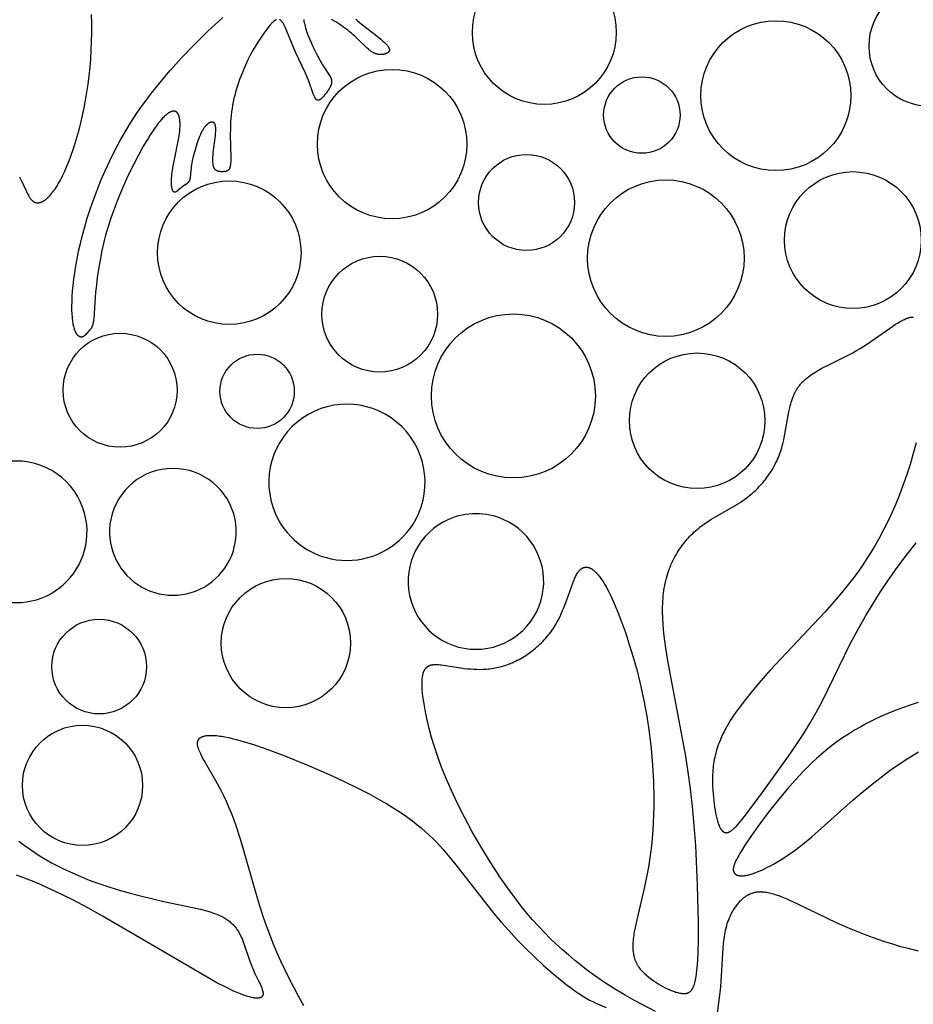
# Model space of a CAD drawing. Extents: x -223 to 223, y -191 to 220.
# Drawn here: x 61 to 87, y -14 to 15 of the extents above; entities that cross this region are included whole.
import ezdxf

# ---------------------------------------------------------------- set-up
doc = ezdxf.new("R2010")
doc.units = 0
doc.header["$MEASUREMENT"] = 0
doc.layers.add('DEFAULT', color=7, linetype='Continuous')

msp = doc.modelspace()

# ---------------------------------------------------------------- linework, layer by layer
at = {"layer": 'DEFAULT', "color": 5, "true_color": 0x0000ff}
for points in [[(61.073, 9.981), (61.119, 9.887), (61.27, 9.554), (61.304, 9.485), (61.321, 9.453), (61.338, 9.423), (61.346, 9.409), (61.355, 9.395), (61.363, 9.382), (61.372, 9.369), (61.381, 9.356), (61.39, 9.344), (61.399, 9.333), (61.408, 9.322), (61.417, 9.312), (61.422, 9.307), (61.426, 9.302), (61.431, 9.297), (61.436, 9.293), (61.441, 9.288), (61.446, 9.284), (61.451, 9.28), (61.456, 9.276), (61.461, 9.272), (61.466, 9.268), (61.471, 9.265), (61.476, 9.261), (61.481, 9.258), (61.486, 9.255), (61.492, 9.252), (61.497, 9.249), (61.502, 9.247), (61.508, 9.244), (61.513, 9.242), (61.519, 9.24), (61.524, 9.238), (61.53, 9.236), (61.535, 9.234), (61.541, 9.232), (61.547, 9.231), (61.552, 9.23), (61.558, 9.228), (61.564, 9.227), (61.57, 9.227), (61.576, 9.226), (61.582, 9.225), (61.588, 9.225), (61.594, 9.225), (61.6, 9.224), (61.606, 9.224), (61.612, 9.225), (61.618, 9.225), (61.624, 9.225), (61.63, 9.226), (61.636, 9.227), (61.643, 9.228), (61.649, 9.229), (61.655, 9.23), (61.662, 9.232), (61.668, 9.233), (61.675, 9.235), (61.681, 9.237), (61.688, 9.239), (61.694, 9.241), (61.701, 9.243), (61.707, 9.246), (61.714, 9.248), (61.721, 9.251), (61.727, 9.254), (61.741, 9.26), (61.754, 9.267), (61.768, 9.275), (61.782, 9.283), (61.796, 9.292), (61.809, 9.301), (61.824, 9.312), (61.838, 9.322), (61.852, 9.334), (61.866, 9.346), (61.881, 9.358), (61.895, 9.371), (61.91, 9.385), (61.925, 9.4), (61.939, 9.415), (61.954, 9.431), (61.984, 9.465), (62.014, 9.501), (62.045, 9.54), (62.075, 9.581), (62.106, 9.625), (62.137, 9.672), (62.168, 9.721), (62.2, 9.774), (62.231, 9.828), (62.263, 9.886), (62.294, 9.946), (62.326, 10.009), (62.389, 10.143), (62.452, 10.288), (62.515, 10.443), (62.576, 10.607), (62.637, 10.781), (62.695, 10.963), (62.752, 11.154), (62.807, 11.352), (62.859, 11.558), (62.909, 11.771), (62.955, 11.991), (62.998, 12.216), (63.037, 12.447), (63.072, 12.683), (63.102, 12.924), (63.128, 13.17), (63.148, 13.419), (63.163, 13.671), (63.173, 13.927), (63.178, 14.185), (63.177, 14.446), (63.171, 14.709)], [(68.556, 14.558), (68.553, 14.557), (68.547, 14.554), (68.541, 14.552), (68.534, 14.548), (68.528, 14.545), (68.522, 14.542), (68.516, 14.538), (68.51, 14.534), (68.503, 14.529), (68.497, 14.525), (68.491, 14.52), (68.484, 14.515), (68.471, 14.504), (68.458, 14.493), (68.444, 14.48), (68.43, 14.467), (68.417, 14.452), (68.402, 14.437), (68.374, 14.405), (68.344, 14.369), (68.313, 14.33), (68.248, 14.245), (68.18, 14.15), (68.108, 14.046), (68.033, 13.932), (67.957, 13.81), (67.88, 13.679), (67.804, 13.539), (67.728, 13.391), (67.654, 13.235), (67.583, 13.071), (67.515, 12.9), (67.483, 12.812), (67.452, 12.723), (67.422, 12.632), (67.394, 12.541), (67.368, 12.448), (67.343, 12.354), (67.32, 12.259), (67.299, 12.163), (67.28, 12.067), (67.264, 11.97), (67.25, 11.872), (67.238, 11.774), (67.229, 11.676), (67.222, 11.578), (67.217, 11.48), (67.214, 11.384), (67.213, 11.194), (67.228, 10.553), (67.227, 10.492), (67.226, 10.438), (67.225, 10.412), (67.223, 10.388), (67.221, 10.366), (67.219, 10.345), (67.216, 10.326), (67.213, 10.307), (67.209, 10.29), (67.208, 10.282), (67.206, 10.274), (67.204, 10.267), (67.201, 10.259), (67.199, 10.252), (67.197, 10.246), (67.195, 10.239), (67.192, 10.233), (67.19, 10.227), (67.187, 10.222), (67.185, 10.216), (67.182, 10.211), (67.179, 10.206), (67.176, 10.201), (67.173, 10.197), (67.17, 10.193), (67.169, 10.19), (67.167, 10.188), (67.165, 10.186), (67.164, 10.185), (67.162, 10.183), (67.161, 10.181), (67.159, 10.179), (67.157, 10.177), (67.156, 10.176), (67.154, 10.174), (67.152, 10.172), (67.151, 10.171), (67.149, 10.169), (67.147, 10.168), (67.145, 10.167), (67.144, 10.165), (67.142, 10.164), (67.14, 10.163), (67.138, 10.161), (67.136, 10.16), (67.134, 10.159), (67.132, 10.158), (67.131, 10.157), (67.129, 10.156), (67.125, 10.154), (67.121, 10.152), (67.117, 10.15), (67.113, 10.148), (67.109, 10.147), (67.105, 10.145), (67.1, 10.144), (67.096, 10.143), (67.092, 10.142), (67.087, 10.14), (67.083, 10.14), (67.079, 10.139), (67.069, 10.137), (67.06, 10.136), (67.051, 10.135), (67.031, 10.133), (67.011, 10.131), (66.991, 10.13), (66.97, 10.129), (66.959, 10.129), (66.949, 10.129), (66.938, 10.13), (66.928, 10.13), (66.917, 10.131), (66.907, 10.132), (66.896, 10.134), (66.886, 10.136), (66.881, 10.137), (66.876, 10.138), (66.871, 10.139), (66.866, 10.14), (66.861, 10.142), (66.856, 10.143), (66.851, 10.145), (66.846, 10.146), (66.841, 10.148), (66.836, 10.15), (66.832, 10.152), (66.827, 10.154), (66.823, 10.157), (66.818, 10.159), (66.814, 10.161), (66.809, 10.164), (66.805, 10.167), (66.801, 10.17), (66.796, 10.173), (66.792, 10.176), (66.788, 10.179), (66.784, 10.183), (66.78, 10.186), (66.776, 10.19), (66.773, 10.194), (66.769, 10.198), (66.765, 10.202), (66.762, 10.206), (66.759, 10.211), (66.755, 10.216), (66.752, 10.221), (66.749, 10.226), (66.746, 10.231), (66.743, 10.236), (66.741, 10.242), (66.738, 10.247), (66.735, 10.253), (66.733, 10.259), (66.731, 10.266), (66.729, 10.272), (66.726, 10.279), (66.724, 10.285), (66.723, 10.292), (66.721, 10.299), (66.719, 10.307), (66.718, 10.314), (66.715, 10.329), (66.712, 10.345), (66.71, 10.362), (66.709, 10.379), (66.707, 10.396), (66.706, 10.414), (66.705, 10.433), (66.705, 10.472), (66.706, 10.512), (66.707, 10.554), (66.71, 10.597), (66.718, 10.688), (66.778, 11.17), (66.782, 11.215), (66.786, 11.259), (66.788, 11.301), (66.79, 11.342), (66.79, 11.361), (66.789, 11.379), (66.789, 11.397), (66.788, 11.414), (66.786, 11.431), (66.785, 11.439), (66.784, 11.447), (66.783, 11.454), (66.782, 11.462), (66.78, 11.469), (66.778, 11.476), (66.777, 11.483), (66.775, 11.489), (66.773, 11.496), (66.771, 11.502), (66.769, 11.508), (66.767, 11.51), (66.766, 11.513), (66.765, 11.516), (66.764, 11.519), (66.762, 11.521), (66.761, 11.524), (66.759, 11.526), (66.758, 11.529), (66.757, 11.531), (66.755, 11.533), (66.753, 11.536), (66.752, 11.538), (66.75, 11.54), (66.748, 11.542), (66.747, 11.544), (66.745, 11.546), (66.743, 11.548), (66.741, 11.55), (66.74, 11.551), (66.738, 11.553), (66.736, 11.555), (66.734, 11.556), (66.732, 11.558), (66.73, 11.559), (66.728, 11.561), (66.726, 11.562), (66.724, 11.563), (66.721, 11.564), (66.719, 11.565), (66.717, 11.566), (66.715, 11.567), (66.713, 11.568), (66.71, 11.569), (66.708, 11.57), (66.706, 11.571), (66.703, 11.572), (66.701, 11.572), (66.698, 11.573), (66.696, 11.573), (66.693, 11.574), (66.691, 11.574), (66.688, 11.574), (66.686, 11.575), (66.683, 11.575), (66.681, 11.575), (66.678, 11.575), (66.675, 11.575), (66.673, 11.575), (66.67, 11.575), (66.667, 11.574), (66.665, 11.574), (66.662, 11.574), (66.659, 11.573), (66.656, 11.573), (66.653, 11.572), (66.65, 11.572), (66.648, 11.571), (66.645, 11.57), (66.642, 11.57), (66.639, 11.569), (66.636, 11.568), (66.633, 11.567), (66.627, 11.565), (66.621, 11.562), (66.615, 11.559), (66.608, 11.556), (66.602, 11.553), (66.596, 11.55), (66.59, 11.546), (66.583, 11.542), (66.577, 11.537), (66.57, 11.533), (66.564, 11.528), (66.557, 11.523), (66.55, 11.518), (66.544, 11.512), (66.537, 11.506), (66.53, 11.5), (66.523, 11.493), (66.517, 11.487), (66.51, 11.479), (66.503, 11.472), (66.489, 11.457), (66.476, 11.44), (66.462, 11.423), (66.448, 11.404), (66.435, 11.384), (66.421, 11.363), (66.408, 11.341), (66.394, 11.317), (66.381, 11.293), (66.368, 11.268), (66.355, 11.241), (66.342, 11.214), (66.317, 11.156), (66.293, 11.096), (66.269, 11.033), (66.247, 10.968), (66.225, 10.902), (66.204, 10.835), (66.166, 10.701), (66.133, 10.57), (66.106, 10.446), (66.085, 10.334), (66.077, 10.284), (66.07, 10.237), (66.06, 10.154), (66.045, 9.975), (66.042, 9.953), (66.041, 9.942), (66.039, 9.932), (66.037, 9.923), (66.036, 9.914), (66.033, 9.905), (66.032, 9.9), (66.031, 9.896), (66.03, 9.892), (66.028, 9.888), (66.027, 9.884), (66.025, 9.88), (66.023, 9.876), (66.022, 9.872), (66.02, 9.868), (66.018, 9.864), (66.016, 9.861), (66.014, 9.857), (66.012, 9.853), (66.01, 9.849), (66.007, 9.846), (66.005, 9.842), (66.002, 9.839), (66, 9.835), (65.997, 9.832), (65.994, 9.828), (65.988, 9.822), (65.982, 9.815), (65.976, 9.809), (65.969, 9.802), (65.963, 9.796), (65.956, 9.79), (65.948, 9.783), (65.933, 9.771), (65.917, 9.759), (65.815, 9.687), (65.798, 9.675), (65.781, 9.661), (65.764, 9.648), (65.687, 9.581), (65.673, 9.57), (65.666, 9.564), (65.659, 9.559), (65.653, 9.555), (65.646, 9.55), (65.643, 9.548), (65.639, 9.546), (65.636, 9.544), (65.633, 9.543), (65.63, 9.541), (65.627, 9.54), (65.623, 9.538), (65.62, 9.537), (65.619, 9.537), (65.617, 9.536), (65.616, 9.536), (65.614, 9.535), (65.613, 9.535), (65.611, 9.534), (65.61, 9.534), (65.608, 9.534), (65.607, 9.533), (65.605, 9.533), (65.604, 9.533), (65.602, 9.533), (65.601, 9.533), (65.599, 9.532), (65.598, 9.532), (65.596, 9.532), (65.595, 9.532), (65.593, 9.532), (65.592, 9.533), (65.591, 9.533), (65.589, 9.533), (65.588, 9.533), (65.586, 9.533), (65.585, 9.534), (65.584, 9.534), (65.582, 9.534), (65.581, 9.535), (65.579, 9.535), (65.578, 9.536), (65.577, 9.536), (65.575, 9.537), (65.574, 9.538), (65.573, 9.538), (65.571, 9.539), (65.57, 9.54), (65.569, 9.541), (65.567, 9.542), (65.566, 9.543), (65.565, 9.544), (65.563, 9.545), (65.562, 9.546), (65.561, 9.547), (65.56, 9.548), (65.558, 9.549), (65.557, 9.551), (65.556, 9.552), (65.555, 9.554), (65.553, 9.555), (65.552, 9.556), (65.551, 9.558), (65.55, 9.56), (65.549, 9.561), (65.546, 9.565), (65.544, 9.568), (65.542, 9.572), (65.539, 9.576), (65.537, 9.581), (65.535, 9.585), (65.533, 9.59), (65.531, 9.595), (65.529, 9.6), (65.527, 9.605), (65.525, 9.611), (65.523, 9.616), (65.521, 9.622), (65.519, 9.628), (65.516, 9.641), (65.513, 9.655), (65.51, 9.67), (65.507, 9.685), (65.505, 9.702), (65.503, 9.719), (65.501, 9.737), (65.5, 9.756), (65.499, 9.775), (65.498, 9.796), (65.497, 9.84), (65.498, 9.887), (65.501, 9.938), (65.505, 9.993), (65.512, 10.051), (65.52, 10.113), (65.53, 10.178), (65.541, 10.247), (65.695, 11.017), (65.72, 11.167), (65.73, 11.239), (65.738, 11.308), (65.744, 11.374), (65.748, 11.437), (65.749, 11.467), (65.749, 11.496), (65.749, 11.524), (65.748, 11.551), (65.747, 11.578), (65.745, 11.603), (65.743, 11.628), (65.74, 11.651), (65.736, 11.674), (65.732, 11.696), (65.73, 11.706), (65.727, 11.716), (65.725, 11.726), (65.722, 11.736), (65.719, 11.745), (65.716, 11.754), (65.713, 11.763), (65.71, 11.771), (65.707, 11.78), (65.703, 11.788), (65.699, 11.796), (65.696, 11.803), (65.692, 11.81), (65.688, 11.817), (65.683, 11.824), (65.681, 11.827), (65.679, 11.83), (65.677, 11.833), (65.675, 11.836), (65.672, 11.839), (65.67, 11.842), (65.668, 11.845), (65.665, 11.847), (65.663, 11.85), (65.66, 11.853), (65.658, 11.855), (65.655, 11.858), (65.653, 11.86), (65.65, 11.862), (65.648, 11.864), (65.645, 11.866), (65.642, 11.869), (65.64, 11.87), (65.637, 11.872), (65.634, 11.874), (65.631, 11.876), (65.628, 11.878), (65.625, 11.879), (65.622, 11.881), (65.619, 11.882), (65.616, 11.883), (65.613, 11.885), (65.61, 11.886), (65.607, 11.887), (65.604, 11.888), (65.601, 11.889), (65.598, 11.89), (65.595, 11.891), (65.591, 11.891), (65.588, 11.892), (65.585, 11.893), (65.581, 11.893), (65.578, 11.894), (65.574, 11.894), (65.571, 11.894), (65.567, 11.894), (65.564, 11.894), (65.56, 11.894), (65.557, 11.894), (65.553, 11.894), (65.549, 11.894), (65.546, 11.894), (65.542, 11.893), (65.538, 11.893), (65.534, 11.892), (65.53, 11.891), (65.526, 11.891), (65.523, 11.89), (65.519, 11.889), (65.515, 11.888), (65.511, 11.887), (65.502, 11.884), (65.494, 11.881), (65.486, 11.878), (65.477, 11.875), (65.468, 11.871), (65.46, 11.867), (65.451, 11.862), (65.441, 11.857), (65.432, 11.852), (65.423, 11.846), (65.413, 11.84), (65.404, 11.833), (65.394, 11.827), (65.384, 11.819), (65.374, 11.812), (65.353, 11.795), (65.332, 11.777), (65.31, 11.758), (65.287, 11.736), (65.264, 11.713), (65.241, 11.689), (65.217, 11.662), (65.192, 11.634), (65.167, 11.604), (65.114, 11.539), (65.059, 11.467), (65.002, 11.387), (64.942, 11.299), (64.88, 11.204), (64.815, 11.1), (64.678, 10.869), (64.535, 10.61), (64.388, 10.328), (64.241, 10.028), (64.098, 9.715), (63.961, 9.394), (63.834, 9.07), (63.776, 8.909), (63.721, 8.749), (63.671, 8.591), (63.624, 8.435), (63.581, 8.281), (63.542, 8.13), (63.474, 7.836), (63.418, 7.557), (63.373, 7.293), (63.338, 7.048), (63.311, 6.823), (63.29, 6.62), (63.233, 5.846), (63.23, 5.809), (63.225, 5.774), (63.221, 5.743), (63.218, 5.728), (63.215, 5.714), (63.212, 5.7), (63.209, 5.687), (63.205, 5.675), (63.202, 5.663), (63.198, 5.651), (63.194, 5.64), (63.189, 5.63), (63.185, 5.62), (63.18, 5.61), (63.176, 5.601), (63.171, 5.592), (63.166, 5.583), (63.161, 5.575), (63.155, 5.567), (63.15, 5.559), (63.145, 5.551), (63.139, 5.544), (63.133, 5.537), (63.127, 5.53), (63.122, 5.523), (63.11, 5.51), (62.983, 5.372), (62.977, 5.366), (62.97, 5.359), (62.963, 5.353), (62.956, 5.347), (62.953, 5.344), (62.949, 5.341), (62.946, 5.339), (62.942, 5.336), (62.939, 5.334), (62.935, 5.331), (62.932, 5.329), (62.928, 5.327), (62.924, 5.325), (62.921, 5.323), (62.917, 5.321), (62.913, 5.319), (62.91, 5.318), (62.908, 5.317), (62.906, 5.317), (62.904, 5.316), (62.902, 5.315), (62.9, 5.315), (62.898, 5.314), (62.896, 5.314), (62.894, 5.313), (62.892, 5.313), (62.89, 5.312), (62.888, 5.312), (62.886, 5.312), (62.884, 5.312), (62.882, 5.311), (62.88, 5.311), (62.878, 5.311), (62.876, 5.311), (62.874, 5.311), (62.872, 5.311), (62.87, 5.311), (62.868, 5.311), (62.866, 5.311), (62.864, 5.311), (62.862, 5.312), (62.86, 5.312), (62.858, 5.312), (62.855, 5.313), (62.853, 5.313), (62.851, 5.313), (62.849, 5.314), (62.847, 5.315), (62.845, 5.315), (62.842, 5.316), (62.84, 5.317), (62.838, 5.317), (62.836, 5.318), (62.834, 5.319), (62.831, 5.32), (62.829, 5.321), (62.827, 5.322), (62.824, 5.323), (62.822, 5.324), (62.818, 5.327), (62.813, 5.33), (62.808, 5.333), (62.803, 5.336), (62.799, 5.339), (62.794, 5.343), (62.789, 5.347), (62.784, 5.351), (62.779, 5.356), (62.774, 5.361), (62.769, 5.366), (62.764, 5.371), (62.759, 5.377), (62.754, 5.383), (62.749, 5.39), (62.744, 5.396), (62.739, 5.404), (62.734, 5.411), (62.729, 5.419), (62.724, 5.427), (62.719, 5.436), (62.715, 5.445), (62.71, 5.454), (62.705, 5.464), (62.7, 5.474), (62.696, 5.485), (62.691, 5.496), (62.686, 5.507), (62.678, 5.532), (62.669, 5.558), (62.661, 5.586), (62.653, 5.616), (62.645, 5.649), (62.638, 5.683), (62.632, 5.719), (62.626, 5.758), (62.62, 5.799), (62.615, 5.843), (62.611, 5.889), (62.604, 5.988), (62.6, 6.098), (62.599, 6.218), (62.602, 6.351), (62.608, 6.495), (62.619, 6.651), (62.634, 6.819), (62.654, 6.997), (62.68, 7.187), (62.711, 7.386), (62.749, 7.595), (62.793, 7.815), (62.845, 8.043), (62.904, 8.28), (62.971, 8.526), (63.047, 8.78), (63.132, 9.042), (63.225, 9.312), (63.329, 9.588), (63.442, 9.872), (63.565, 10.158), (63.7, 10.45), (63.849, 10.75), (64.015, 11.057), (64.199, 11.372), (64.298, 11.533), (64.403, 11.696), (64.513, 11.861), (64.629, 12.028), (64.751, 12.197), (64.879, 12.368), (65.155, 12.719), (65.46, 13.079), (65.794, 13.449), (66.161, 13.83), (66.561, 14.221), (66.998, 14.624)], [(69.353, 14.562), (69.354, 14.545), (69.357, 14.526), (69.36, 14.507), (69.363, 14.488), (69.366, 14.468), (69.371, 14.448), (69.38, 14.405), (69.392, 14.361), (69.405, 14.315), (69.42, 14.267), (69.437, 14.218), (69.475, 14.114), (69.519, 14.004), (69.568, 13.889), (69.621, 13.773), (69.676, 13.657), (69.733, 13.544), (69.791, 13.435), (69.848, 13.333), (69.903, 13.24), (69.955, 13.158), (70.087, 12.962), (70.104, 12.935), (70.112, 12.922), (70.119, 12.909), (70.126, 12.896), (70.132, 12.884), (70.138, 12.871), (70.143, 12.859), (70.146, 12.853), (70.148, 12.847), (70.151, 12.841), (70.153, 12.835), (70.155, 12.829), (70.156, 12.823), (70.158, 12.817), (70.16, 12.811), (70.161, 12.805), (70.162, 12.799), (70.163, 12.793), (70.164, 12.787), (70.165, 12.781), (70.165, 12.776), (70.166, 12.77), (70.166, 12.764), (70.166, 12.757), (70.166, 12.751), (70.166, 12.745), (70.166, 12.739), (70.165, 12.733), (70.165, 12.727), (70.164, 12.721), (70.163, 12.715), (70.162, 12.709), (70.161, 12.702), (70.159, 12.696), (70.158, 12.69), (70.156, 12.684), (70.155, 12.678), (70.151, 12.665), (70.147, 12.653), (70.142, 12.64), (70.137, 12.628), (70.131, 12.615), (70.125, 12.603), (70.119, 12.59), (70.112, 12.578), (70.106, 12.565), (70.098, 12.553), (70.091, 12.54), (70.075, 12.516), (70.058, 12.491), (70.041, 12.467), (70.005, 12.42), (69.969, 12.374), (69.934, 12.331), (69.916, 12.31), (69.899, 12.291), (69.89, 12.282), (69.882, 12.274), (69.873, 12.265), (69.865, 12.258), (69.857, 12.25), (69.848, 12.244), (69.844, 12.24), (69.84, 12.237), (69.836, 12.234), (69.832, 12.232), (69.828, 12.229), (69.824, 12.226), (69.82, 12.224), (69.816, 12.222), (69.812, 12.22), (69.808, 12.218), (69.804, 12.216), (69.803, 12.216), (69.801, 12.215), (69.799, 12.214), (69.797, 12.214), (69.795, 12.213), (69.793, 12.212), (69.791, 12.212), (69.789, 12.211), (69.787, 12.211), (69.785, 12.211), (69.783, 12.21), (69.781, 12.21), (69.779, 12.21), (69.778, 12.21), (69.776, 12.209), (69.774, 12.209), (69.772, 12.209), (69.77, 12.209), (69.768, 12.209), (69.766, 12.209), (69.764, 12.21), (69.763, 12.21), (69.761, 12.21), (69.759, 12.21), (69.757, 12.211), (69.755, 12.211), (69.753, 12.212), (69.752, 12.212), (69.75, 12.213), (69.748, 12.213), (69.746, 12.214), (69.744, 12.215), (69.742, 12.216), (69.741, 12.217), (69.739, 12.218), (69.737, 12.219), (69.735, 12.22), (69.733, 12.221), (69.732, 12.222), (69.73, 12.223), (69.728, 12.224), (69.726, 12.226), (69.725, 12.227), (69.723, 12.229), (69.721, 12.23), (69.719, 12.232), (69.718, 12.233), (69.716, 12.235), (69.714, 12.237), (69.713, 12.239), (69.711, 12.241), (69.709, 12.243), (69.706, 12.247), (69.702, 12.251), (69.699, 12.256), (69.696, 12.261), (69.692, 12.266), (69.689, 12.271), (69.685, 12.277), (69.679, 12.289), (69.672, 12.302), (69.666, 12.315), (69.659, 12.33), (69.645, 12.362), (69.632, 12.397), (69.499, 12.769), (69.456, 12.88), (69.407, 12.997), (69.117, 13.614), (68.808, 14.34), (68.788, 14.381), (68.778, 14.4), (68.769, 14.419), (68.759, 14.436), (68.749, 14.453), (68.74, 14.468), (68.735, 14.476), (68.73, 14.483), (68.725, 14.49), (68.72, 14.496), (68.715, 14.503), (68.71, 14.509), (68.705, 14.515), (68.7, 14.52), (68.695, 14.525), (68.69, 14.53), (68.685, 14.535), (68.682, 14.537), (68.68, 14.539), (68.677, 14.541), (68.675, 14.543), (68.672, 14.545), (68.669, 14.547), (68.667, 14.549), (68.664, 14.55), (68.662, 14.552), (68.659, 14.554), (68.656, 14.555), (68.654, 14.556), (68.651, 14.558)], [(70.867, 14.575), (70.894, 14.551), (70.922, 14.527), (70.982, 14.477), (71.448, 14.114), (71.602, 13.986), (71.67, 13.927), (71.7, 13.899), (71.727, 13.872), (71.752, 13.846), (71.763, 13.834), (71.774, 13.822), (71.784, 13.811), (71.793, 13.8), (71.801, 13.789), (71.809, 13.778), (71.816, 13.768), (71.819, 13.763), (71.822, 13.758), (71.825, 13.753), (71.828, 13.748), (71.831, 13.743), (71.833, 13.739), (71.835, 13.734), (71.837, 13.73), (71.839, 13.725), (71.841, 13.721), (71.843, 13.716), (71.844, 13.712), (71.845, 13.708), (71.846, 13.704), (71.847, 13.7), (71.848, 13.698), (71.848, 13.696), (71.848, 13.694), (71.849, 13.692), (71.849, 13.69), (71.849, 13.688), (71.849, 13.686), (71.849, 13.684), (71.849, 13.682), (71.85, 13.68), (71.85, 13.678), (71.85, 13.676), (71.849, 13.674), (71.849, 13.673), (71.849, 13.671), (71.849, 13.669), (71.849, 13.667), (71.849, 13.665), (71.848, 13.664), (71.848, 13.662), (71.848, 13.66), (71.847, 13.658), (71.847, 13.657), (71.846, 13.655), (71.846, 13.653), (71.845, 13.651), (71.845, 13.65), (71.844, 13.648), (71.843, 13.646), (71.843, 13.645), (71.842, 13.643), (71.841, 13.642), (71.84, 13.64), (71.839, 13.638), (71.838, 13.637), (71.837, 13.635), (71.836, 13.634), (71.835, 13.632), (71.834, 13.63), (71.833, 13.629), (71.832, 13.627), (71.831, 13.626), (71.83, 13.624), (71.829, 13.623), (71.826, 13.62), (71.823, 13.617), (71.821, 13.614), (71.818, 13.611), (71.814, 13.608), (71.811, 13.606), (71.808, 13.603), (71.804, 13.6), (71.801, 13.597), (71.797, 13.595), (71.793, 13.592), (71.789, 13.589), (71.784, 13.587), (71.78, 13.584), (71.776, 13.582), (71.771, 13.58), (71.766, 13.577), (71.761, 13.575), (71.757, 13.573), (71.751, 13.57), (71.746, 13.568), (71.736, 13.564), (71.724, 13.56), (71.713, 13.557), (71.701, 13.553), (71.689, 13.55), (71.676, 13.548), (71.663, 13.546), (71.649, 13.544), (71.636, 13.542), (71.622, 13.541), (71.607, 13.541), (71.593, 13.541), (71.578, 13.541), (71.563, 13.542), (71.548, 13.544), (71.532, 13.546), (71.524, 13.547), (71.517, 13.548), (71.509, 13.55), (71.501, 13.552), (71.493, 13.554), (71.485, 13.556), (71.477, 13.558), (71.469, 13.56), (71.461, 13.563), (71.453, 13.565), (71.445, 13.568), (71.436, 13.571), (71.428, 13.574), (71.42, 13.578), (71.412, 13.581), (71.404, 13.585), (71.395, 13.589), (71.387, 13.593), (71.379, 13.597), (71.371, 13.602), (71.354, 13.612), (71.338, 13.622), (71.321, 13.633), (71.304, 13.645), (71.288, 13.657), (71.271, 13.671), (71.254, 13.684), (71.237, 13.699), (71.202, 13.729), (71.167, 13.762), (70.931, 13.993), (70.84, 14.078), (70.792, 14.121), (70.742, 14.164), (70.689, 14.208), (70.635, 14.251), (70.579, 14.293), (70.521, 14.335), (70.404, 14.417), (70.284, 14.495), (70.165, 14.567)], [(81.216, 0), (81.348, 0.079), (81.876, 0.378), (82.005, 0.456), (82.069, 0.497), (82.133, 0.539), (82.195, 0.582), (82.257, 0.628), (82.3, 0.66), (82.342, 0.694), (82.384, 0.729), (82.425, 0.764), (82.466, 0.801), (82.506, 0.838), (82.545, 0.876), (82.584, 0.916), (82.623, 0.956), (82.661, 0.996), (82.698, 1.038), (82.734, 1.08), (82.77, 1.124), (82.805, 1.168), (82.839, 1.213), (82.873, 1.258), (82.905, 1.305), (82.937, 1.352), (82.968, 1.4), (82.998, 1.448), (83.027, 1.498), (83.056, 1.548), (83.083, 1.599), (83.109, 1.65), (83.134, 1.702), (83.159, 1.755), (83.182, 1.808), (83.204, 1.862), (83.225, 1.917), (83.245, 1.972), (83.263, 2.028), (83.281, 2.085), (83.297, 2.142), (83.312, 2.199), (83.34, 2.315), (83.364, 2.433), (83.488, 3.138), (83.513, 3.251), (83.526, 3.307), (83.54, 3.361), (83.556, 3.415), (83.572, 3.468), (83.59, 3.52), (83.609, 3.571), (83.63, 3.621), (83.641, 3.645), (83.652, 3.67), (83.664, 3.694), (83.676, 3.717), (83.689, 3.741), (83.702, 3.764), (83.715, 3.786), (83.729, 3.809), (83.743, 3.831), (83.758, 3.853), (83.774, 3.874), (83.79, 3.895), (83.806, 3.915), (83.823, 3.936), (83.84, 3.956), (83.858, 3.975), (83.876, 3.995), (83.895, 4.014), (83.914, 4.032), (83.934, 4.051), (83.974, 4.087), (84.016, 4.122), (84.06, 4.156), (84.105, 4.189), (84.151, 4.222), (84.198, 4.253), (84.247, 4.284), (84.348, 4.344), (84.452, 4.402), (84.67, 4.513), (85.236, 4.794), (85.348, 4.854), (85.458, 4.918), (85.566, 4.983), (85.776, 5.118), (86.518, 5.632), (86.598, 5.684), (86.675, 5.732), (86.712, 5.754), (86.749, 5.775), (86.784, 5.794), (86.819, 5.812), (86.853, 5.828), (86.886, 5.843), (86.902, 5.849), (86.918, 5.855), (86.934, 5.861), (86.95, 5.867), (86.965, 5.872), (86.98, 5.876), (86.995, 5.881), (87.01, 5.884), (87.024, 5.888), (87.038, 5.89), (87.053, 5.893), (87.066, 5.895), (87.08, 5.896), (87.094, 5.897), (87.1, 5.897), (87.107, 5.897), (87.113, 5.898)], [(87.196, 2.236), (87.113, 1.922), (87.02, 1.604), (86.917, 1.283), (86.803, 0.961), (86.679, 0.639), (86.544, 0.318), (86.399, 0)], [(79.597, -14.337), (78.994, -14.014), (78.713, -13.857), (78.411, -13.675), (78.091, -13.467), (77.925, -13.354), (77.757, -13.233), (77.586, -13.106), (77.413, -12.973), (77.239, -12.833), (77.063, -12.686), (76.888, -12.532), (76.712, -12.371), (76.537, -12.203), (76.364, -12.029), (76.192, -11.847), (76.022, -11.659), (75.855, -11.464), (75.691, -11.262), (75.53, -11.055), (75.372, -10.844), (75.218, -10.629), (75.068, -10.411), (74.781, -9.971), (74.512, -9.53), (74.263, -9.096), (74.036, -8.675), (73.833, -8.274), (73.656, -7.898), (73.502, -7.548), (73.369, -7.22), (73.255, -6.912), (73.159, -6.623), (73.077, -6.349), (73.008, -6.089), (72.949, -5.841), (72.898, -5.602), (72.857, -5.375), (72.84, -5.266), (72.826, -5.162), (72.815, -5.061), (72.807, -4.965), (72.802, -4.874), (72.801, -4.83), (72.8, -4.788), (72.8, -4.747), (72.802, -4.707), (72.804, -4.669), (72.807, -4.632), (72.811, -4.597), (72.816, -4.563), (72.819, -4.547), (72.822, -4.531), (72.825, -4.515), (72.829, -4.5), (72.833, -4.486), (72.837, -4.471), (72.841, -4.458), (72.846, -4.444), (72.851, -4.431), (72.856, -4.419), (72.861, -4.407), (72.867, -4.395), (72.87, -4.389), (72.873, -4.384), (72.876, -4.378), (72.879, -4.373), (72.882, -4.368), (72.885, -4.363), (72.889, -4.358), (72.892, -4.353), (72.895, -4.348), (72.899, -4.344), (72.902, -4.339), (72.906, -4.335), (72.91, -4.33), (72.914, -4.326), (72.917, -4.322), (72.921, -4.318), (72.925, -4.314), (72.929, -4.31), (72.933, -4.306), (72.938, -4.303), (72.942, -4.299), (72.946, -4.296), (72.95, -4.292), (72.955, -4.289), (72.959, -4.286), (72.964, -4.283), (72.968, -4.28), (72.973, -4.277), (72.978, -4.274), (72.982, -4.271), (72.987, -4.269), (72.992, -4.266), (72.997, -4.264), (73.002, -4.261), (73.007, -4.259), (73.012, -4.257), (73.023, -4.253), (73.033, -4.249), (73.044, -4.245), (73.055, -4.242), (73.067, -4.239), (73.078, -4.236), (73.09, -4.234), (73.102, -4.232), (73.114, -4.23), (73.127, -4.229), (73.14, -4.227), (73.153, -4.226), (73.166, -4.225), (73.179, -4.225), (73.206, -4.224), (73.234, -4.225), (73.263, -4.226), (73.293, -4.228), (73.324, -4.23), (73.355, -4.234), (73.42, -4.242), (73.866, -4.314), (74.034, -4.337), (74.12, -4.347), (74.209, -4.355), (74.3, -4.361), (74.392, -4.365), (74.485, -4.366), (74.58, -4.364), (74.628, -4.361), (74.676, -4.358), (74.725, -4.354), (74.773, -4.349), (74.822, -4.342), (74.872, -4.335), (74.921, -4.327), (74.971, -4.317), (75.021, -4.306), (75.071, -4.294), (75.121, -4.281), (75.171, -4.267), (75.222, -4.251), (75.272, -4.233), (75.323, -4.215), (75.374, -4.195), (75.424, -4.173), (75.475, -4.151), (75.525, -4.127), (75.575, -4.102), (75.625, -4.076), (75.675, -4.048), (75.724, -4.02), (75.773, -3.99), (75.822, -3.959), (75.87, -3.927), (75.918, -3.894), (75.965, -3.86), (76.012, -3.825), (76.058, -3.788), (76.104, -3.751), (76.148, -3.713), (76.192, -3.674), (76.236, -3.634), (76.278, -3.593), (76.32, -3.551), (76.36, -3.508), (76.4, -3.464), (76.439, -3.42), (76.477, -3.374), (76.513, -3.328), (76.549, -3.281), (76.583, -3.234), (76.616, -3.185), (76.648, -3.136), (76.679, -3.086), (76.709, -3.036), (76.737, -2.985), (76.764, -2.934), (76.791, -2.883), (76.841, -2.779), (76.887, -2.675), (76.93, -2.571), (77.007, -2.367), (77.198, -1.827), (77.227, -1.754), (77.242, -1.72), (77.257, -1.688), (77.272, -1.657), (77.287, -1.628), (77.302, -1.601), (77.317, -1.576), (77.325, -1.564), (77.333, -1.552), (77.341, -1.541), (77.349, -1.531), (77.356, -1.52), (77.364, -1.51), (77.372, -1.501), (77.38, -1.492), (77.388, -1.483), (77.396, -1.475), (77.404, -1.467), (77.412, -1.459), (77.421, -1.452), (77.429, -1.446), (77.437, -1.439), (77.445, -1.434), (77.453, -1.428), (77.462, -1.423), (77.466, -1.42), (77.47, -1.418), (77.474, -1.416), (77.478, -1.414), (77.483, -1.412), (77.487, -1.41), (77.491, -1.408), (77.495, -1.406), (77.499, -1.404), (77.504, -1.403), (77.508, -1.401), (77.512, -1.4), (77.516, -1.398), (77.521, -1.397), (77.525, -1.396), (77.529, -1.395), (77.533, -1.394), (77.538, -1.393), (77.542, -1.392), (77.546, -1.392), (77.551, -1.391), (77.555, -1.391), (77.559, -1.39), (77.563, -1.39), (77.568, -1.389), (77.572, -1.389), (77.577, -1.389), (77.581, -1.389), (77.585, -1.389), (77.59, -1.389), (77.594, -1.39), (77.598, -1.39), (77.603, -1.39), (77.607, -1.391), (77.612, -1.391), (77.616, -1.392), (77.62, -1.393), (77.625, -1.394), (77.634, -1.396), (77.643, -1.398), (77.652, -1.4), (77.661, -1.403), (77.67, -1.406), (77.679, -1.41), (77.688, -1.414), (77.697, -1.418), (77.706, -1.422), (77.715, -1.427), (77.724, -1.432), (77.733, -1.437), (77.742, -1.442), (77.752, -1.448), (77.761, -1.454), (77.77, -1.461), (77.779, -1.468), (77.798, -1.482), (77.817, -1.497), (77.836, -1.514), (77.855, -1.531), (77.874, -1.55), (77.893, -1.57), (77.913, -1.591), (77.932, -1.614), (77.952, -1.638), (77.972, -1.663), (77.992, -1.69), (78.012, -1.718), (78.033, -1.747), (78.074, -1.811), (78.117, -1.881), (78.161, -1.957), (78.205, -2.04), (78.251, -2.13), (78.298, -2.228), (78.396, -2.445), (78.5, -2.696), (78.61, -2.98), (78.724, -3.296), (78.839, -3.641), (78.954, -4.014), (79.064, -4.412), (79.168, -4.831), (79.264, -5.27), (79.348, -5.726), (79.419, -6.196), (79.475, -6.676), (79.517, -7.161), (79.543, -7.647), (79.554, -8.13), (79.553, -8.368), (79.548, -8.603), (79.538, -8.835), (79.525, -9.063), (79.507, -9.287), (79.485, -9.506), (79.458, -9.719), (79.428, -9.927), (79.394, -10.129), (79.358, -10.324), (79.28, -10.698), (79.053, -11.663), (78.997, -11.93), (78.975, -12.053), (78.966, -12.111), (78.958, -12.168), (78.952, -12.223), (78.947, -12.276), (78.943, -12.328), (78.941, -12.377), (78.941, -12.425), (78.941, -12.472), (78.943, -12.517), (78.946, -12.56), (78.951, -12.602), (78.957, -12.643), (78.96, -12.663), (78.964, -12.682), (78.968, -12.701), (78.972, -12.72), (78.977, -12.739), (78.982, -12.757), (78.987, -12.775), (78.992, -12.793), (78.998, -12.81), (79.004, -12.827), (79.01, -12.844), (79.017, -12.861), (79.024, -12.877), (79.031, -12.893), (79.038, -12.909), (79.046, -12.925), (79.054, -12.941), (79.062, -12.956), (79.071, -12.971), (79.079, -12.986), (79.088, -13), (79.098, -13.015), (79.107, -13.029), (79.117, -13.043), (79.137, -13.071), (79.159, -13.098), (79.181, -13.124), (79.204, -13.15), (79.228, -13.176), (79.253, -13.201), (79.279, -13.226), (79.306, -13.25), (79.333, -13.274), (79.361, -13.298), (79.42, -13.346), (79.482, -13.392), (79.546, -13.438), (79.612, -13.482), (79.679, -13.525), (79.747, -13.566), (79.816, -13.604), (79.885, -13.64), (79.954, -13.673), (80.022, -13.704), (80.056, -13.718), (80.089, -13.731), (80.122, -13.743), (80.154, -13.754), (80.186, -13.765), (80.218, -13.774), (80.249, -13.782), (80.279, -13.789), (80.308, -13.796), (80.337, -13.801), (80.351, -13.803), (80.365, -13.805), (80.379, -13.806), (80.392, -13.807), (80.405, -13.808), (80.418, -13.809), (80.431, -13.809), (80.444, -13.809), (80.456, -13.808), (80.468, -13.808), (80.474, -13.807), (80.48, -13.806), (80.486, -13.806), (80.491, -13.805), (80.497, -13.804), (80.503, -13.803), (80.508, -13.801), (80.514, -13.8), (80.519, -13.799), (80.525, -13.797), (80.53, -13.796), (80.536, -13.794), (80.541, -13.792), (80.546, -13.79), (80.551, -13.788), (80.557, -13.786), (80.562, -13.783), (80.567, -13.781), (80.572, -13.778), (80.577, -13.775), (80.582, -13.772), (80.586, -13.769), (80.591, -13.766), (80.596, -13.763), (80.601, -13.76), (80.605, -13.756), (80.61, -13.752), (80.614, -13.748), (80.619, -13.744), (80.623, -13.74), (80.628, -13.736), (80.632, -13.731), (80.636, -13.727), (80.641, -13.722), (80.645, -13.717), (80.649, -13.712), (80.653, -13.707), (80.657, -13.701), (80.661, -13.696), (80.665, -13.69), (80.669, -13.684), (80.673, -13.678), (80.676, -13.672), (80.68, -13.665), (80.688, -13.652), (80.695, -13.638), (80.702, -13.623), (80.709, -13.608), (80.715, -13.591), (80.722, -13.574), (80.728, -13.556), (80.734, -13.538), (80.74, -13.518), (80.746, -13.498), (80.757, -13.455), (80.767, -13.408), (80.777, -13.358), (80.786, -13.304), (80.794, -13.247), (80.809, -13.12), (80.822, -12.976), (80.832, -12.815), (80.84, -12.635), (80.85, -12.221), (80.851, -11.745), (80.829, -10.66), (80.772, -9.496), (80.731, -8.919), (80.681, -8.365), (80.623, -7.845), (80.558, -7.357), (80.487, -6.898), (79.959, -4.12), (79.901, -3.751), (79.855, -3.391), (79.837, -3.214), (79.823, -3.041), (79.814, -2.87), (79.809, -2.703), (79.81, -2.539), (79.812, -2.459), (79.816, -2.379), (79.821, -2.301), (79.827, -2.224), (79.836, -2.148), (79.846, -2.073), (79.857, -1.999), (79.87, -1.926), (79.885, -1.854), (79.901, -1.784), (79.918, -1.714), (79.938, -1.646), (79.958, -1.579), (79.98, -1.513), (80.003, -1.449), (80.028, -1.385), (80.053, -1.323), (80.08, -1.262), (80.108, -1.202), (80.138, -1.143), (80.168, -1.086), (80.199, -1.029), (80.232, -0.974), (80.265, -0.92), (80.299, -0.867), (80.335, -0.816), (80.371, -0.765), (80.408, -0.716), (80.445, -0.668), (80.484, -0.621), (80.523, -0.575), (80.563, -0.531), (80.603, -0.488), (80.644, -0.446), (80.685, -0.405), (80.728, -0.365), (80.77, -0.327), (80.813, -0.289), (80.862, -0.249), (80.912, -0.21), (80.961, -0.172), (81.012, -0.135), (81.113, -0.066), (81.216, 0)], [(86.399, 0), (86.258, -0.284), (86.109, -0.565), (85.95, -0.841), (85.867, -0.976), (85.782, -1.111), (85.641, -1.323), (85.494, -1.531), (85.343, -1.735), (85.187, -1.935), (85.028, -2.131), (84.866, -2.324), (84.537, -2.698), (82.945, -4.391), (82.67, -4.7), (82.415, -5), (82.183, -5.291), (82.075, -5.434), (81.974, -5.574), (81.879, -5.713), (81.791, -5.85), (81.709, -5.985), (81.635, -6.117), (81.6, -6.183), (81.568, -6.249), (81.537, -6.313), (81.508, -6.378), (81.481, -6.442), (81.456, -6.505), (81.432, -6.568), (81.411, -6.631), (81.391, -6.693), (81.372, -6.755), (81.356, -6.816), (81.34, -6.877), (81.327, -6.937), (81.314, -6.997), (81.303, -7.057), (81.294, -7.115), (81.285, -7.174), (81.278, -7.232), (81.272, -7.289), (81.268, -7.346), (81.261, -7.459), (81.258, -7.569), (81.259, -7.678), (81.263, -7.784), (81.269, -7.888), (81.277, -7.99), (81.299, -8.188), (81.324, -8.377), (81.338, -8.467), (81.354, -8.553), (81.371, -8.635), (81.389, -8.712), (81.398, -8.749), (81.408, -8.785), (81.418, -8.819), (81.429, -8.851), (81.44, -8.882), (81.452, -8.912), (81.458, -8.926), (81.464, -8.94), (81.47, -8.953), (81.476, -8.966), (81.483, -8.978), (81.489, -8.99), (81.496, -9.002), (81.502, -9.013), (81.509, -9.023), (81.516, -9.033), (81.523, -9.043), (81.527, -9.048), (81.531, -9.052), (81.534, -9.056), (81.538, -9.061), (81.542, -9.065), (81.545, -9.069), (81.549, -9.073), (81.553, -9.076), (81.557, -9.08), (81.561, -9.083), (81.565, -9.087), (81.569, -9.09), (81.573, -9.093), (81.577, -9.096), (81.581, -9.099), (81.585, -9.101), (81.589, -9.104), (81.593, -9.106), (81.597, -9.108), (81.602, -9.11), (81.606, -9.112), (81.61, -9.114), (81.615, -9.116), (81.619, -9.117), (81.623, -9.118), (81.628, -9.12), (81.632, -9.121), (81.637, -9.122), (81.641, -9.122), (81.646, -9.123), (81.651, -9.123), (81.655, -9.124), (81.66, -9.124), (81.665, -9.124), (81.669, -9.124), (81.674, -9.123), (81.679, -9.123), (81.684, -9.122), (81.689, -9.121), (81.694, -9.12), (81.699, -9.119), (81.704, -9.118), (81.709, -9.117), (81.714, -9.115), (81.719, -9.113), (81.725, -9.112), (81.73, -9.11), (81.735, -9.107), (81.741, -9.105), (81.746, -9.103), (81.751, -9.1), (81.757, -9.097), (81.768, -9.091), (81.779, -9.085), (81.791, -9.078), (81.802, -9.07), (81.814, -9.062), (81.826, -9.053), (81.838, -9.044), (81.85, -9.034), (81.863, -9.023), (81.888, -9.001), (81.914, -8.976), (81.941, -8.949), (81.969, -8.921), (81.997, -8.89), (82.057, -8.822), (82.12, -8.747), (82.186, -8.664), (82.661, -8.028), (83.477, -6.9), (83.691, -6.587), (83.9, -6.268), (84.1, -5.945), (84.287, -5.623), (84.459, -5.302), (85.286, -3.6), (85.492, -3.211), (85.727, -2.797), (85.93, -2.463), (86.152, -2.115), (86.391, -1.759), (86.647, -1.399), (86.917, -1.039), (87.199, -0.682)], [(87.251, -5.335), (87.025, -5.409), (86.803, -5.487), (86.586, -5.568), (86.373, -5.654), (86.166, -5.744), (85.965, -5.838), (85.769, -5.935), (85.58, -6.037), (85.397, -6.142), (85.221, -6.251), (85.051, -6.364), (84.887, -6.48), (84.73, -6.599), (84.578, -6.719), (84.432, -6.842), (84.292, -6.966), (84.157, -7.092), (84.027, -7.218), (83.903, -7.344), (83.667, -7.596), (83.449, -7.844), (83.247, -8.085), (82.886, -8.537), (82.581, -8.944), (82.332, -9.3), (82.228, -9.458), (82.137, -9.6), (82.06, -9.727), (82.026, -9.785), (81.996, -9.84), (81.969, -9.891), (81.945, -9.939), (81.924, -9.984), (81.915, -10.006), (81.907, -10.027), (81.899, -10.046), (81.893, -10.066), (81.887, -10.084), (81.882, -10.102), (81.879, -10.111), (81.877, -10.12), (81.876, -10.128), (81.874, -10.136), (81.872, -10.144), (81.871, -10.152), (81.87, -10.16), (81.869, -10.168), (81.869, -10.175), (81.868, -10.183), (81.868, -10.19), (81.868, -10.197), (81.868, -10.204), (81.868, -10.211), (81.869, -10.217), (81.87, -10.224), (81.871, -10.23), (81.872, -10.237), (81.873, -10.243), (81.874, -10.246), (81.875, -10.249), (81.875, -10.252), (81.876, -10.255), (81.877, -10.258), (81.878, -10.261), (81.879, -10.263), (81.88, -10.266), (81.881, -10.269), (81.883, -10.272), (81.884, -10.275), (81.885, -10.277), (81.886, -10.28), (81.888, -10.283), (81.889, -10.285), (81.891, -10.288), (81.892, -10.291), (81.894, -10.293), (81.895, -10.296), (81.897, -10.298), (81.899, -10.3), (81.901, -10.303), (81.902, -10.305), (81.904, -10.308), (81.906, -10.31), (81.908, -10.312), (81.91, -10.315), (81.912, -10.317), (81.914, -10.319), (81.917, -10.321), (81.919, -10.323), (81.921, -10.325), (81.923, -10.327), (81.926, -10.329), (81.928, -10.331), (81.931, -10.333), (81.933, -10.335), (81.936, -10.337), (81.938, -10.339), (81.941, -10.341), (81.944, -10.343), (81.947, -10.344), (81.95, -10.346), (81.952, -10.348), (81.958, -10.351), (81.965, -10.354), (81.971, -10.357), (81.978, -10.36), (81.984, -10.362), (81.991, -10.365), (81.999, -10.367), (82.006, -10.369), (82.014, -10.371), (82.022, -10.373), (82.03, -10.375), (82.038, -10.376), (82.047, -10.377), (82.056, -10.379), (82.065, -10.379), (82.074, -10.38), (82.084, -10.381), (82.093, -10.381), (82.103, -10.381), (82.113, -10.381), (82.124, -10.381), (82.145, -10.38), (82.168, -10.379), (82.191, -10.376), (82.216, -10.373), (82.241, -10.368), (82.267, -10.363), (82.295, -10.357), (82.323, -10.351), (82.352, -10.343), (82.383, -10.334), (82.414, -10.325), (82.479, -10.303), (82.549, -10.277), (82.623, -10.247), (82.7, -10.213), (82.781, -10.175), (82.865, -10.133), (82.952, -10.088), (83.042, -10.038), (83.135, -9.985), (83.23, -9.928), (83.327, -9.867), (83.426, -9.802), (83.527, -9.734), (83.629, -9.661), (83.732, -9.585), (83.837, -9.506), (83.942, -9.422), (84.155, -9.244), (85.361, -8.167), (85.651, -7.921), (85.964, -7.668), (86.303, -7.408), (86.482, -7.278), (86.668, -7.148), (86.859, -7.02), (87.057, -6.894), (87.26, -6.77)], [(69.356, -14.167), (69.209, -13.908), (69.069, -13.648), (68.934, -13.387), (68.807, -13.126), (68.685, -12.865), (68.571, -12.606), (68.463, -12.348), (68.362, -12.093), (68.268, -11.84), (68.181, -11.59), (68.022, -11.101), (67.507, -9.316), (67.381, -8.923), (67.316, -8.735), (67.247, -8.554), (67.174, -8.38), (67.099, -8.213), (67.022, -8.052), (66.945, -7.899), (66.79, -7.612), (66.449, -7.019), (66.396, -6.922), (66.372, -6.876), (66.35, -6.832), (66.33, -6.79), (66.312, -6.749), (66.304, -6.73), (66.297, -6.71), (66.29, -6.692), (66.284, -6.674), (66.278, -6.656), (66.273, -6.639), (66.269, -6.622), (66.265, -6.605), (66.263, -6.597), (66.262, -6.59), (66.261, -6.582), (66.26, -6.574), (66.259, -6.567), (66.258, -6.559), (66.257, -6.552), (66.257, -6.545), (66.256, -6.538), (66.256, -6.531), (66.256, -6.524), (66.257, -6.517), (66.257, -6.51), (66.257, -6.504), (66.258, -6.497), (66.259, -6.491), (66.26, -6.485), (66.261, -6.479), (66.262, -6.473), (66.264, -6.467), (66.265, -6.461), (66.267, -6.455), (66.269, -6.45), (66.271, -6.444), (66.273, -6.439), (66.276, -6.433), (66.278, -6.428), (66.281, -6.423), (66.284, -6.418), (66.287, -6.413), (66.29, -6.409), (66.293, -6.404), (66.296, -6.399), (66.3, -6.395), (66.303, -6.39), (66.307, -6.386), (66.311, -6.382), (66.315, -6.378), (66.32, -6.374), (66.324, -6.37), (66.328, -6.366), (66.333, -6.363), (66.338, -6.359), (66.343, -6.356), (66.348, -6.352), (66.353, -6.349), (66.358, -6.346), (66.364, -6.343), (66.369, -6.34), (66.375, -6.337), (66.381, -6.334), (66.387, -6.331), (66.393, -6.328), (66.399, -6.326), (66.406, -6.323), (66.412, -6.321), (66.419, -6.319), (66.425, -6.316), (66.439, -6.312), (66.453, -6.308), (66.468, -6.305), (66.484, -6.302), (66.499, -6.299), (66.516, -6.297), (66.532, -6.295), (66.549, -6.293), (66.567, -6.291), (66.585, -6.29), (66.603, -6.289), (66.642, -6.289), (66.681, -6.289), (66.723, -6.291), (66.766, -6.294), (66.81, -6.298), (66.856, -6.303), (66.904, -6.309), (66.952, -6.316), (67.054, -6.334), (67.16, -6.355), (67.271, -6.38), (67.386, -6.408), (67.629, -6.475), (67.89, -6.556), (68.167, -6.65), (68.461, -6.756), (68.771, -6.875), (69.438, -7.146), (70.158, -7.461), (70.527, -7.631), (70.894, -7.81), (71.255, -7.995), (71.603, -8.185), (71.77, -8.283), (71.932, -8.381), (72.089, -8.48), (72.239, -8.579), (72.382, -8.68), (72.517, -8.781), (72.647, -8.883), (72.771, -8.985), (72.889, -9.088), (73.003, -9.192), (73.111, -9.297), (73.216, -9.403), (73.317, -9.509), (73.415, -9.617), (73.604, -9.835), (73.785, -10.056), (74.895, -11.477), (75.104, -11.726), (75.326, -11.978), (75.562, -12.233), (75.812, -12.49), (76.074, -12.744), (76.342, -12.991), (76.61, -13.225), (76.873, -13.443), (77.002, -13.543), (77.127, -13.638), (77.248, -13.726), (77.365, -13.807), (77.477, -13.879), (77.531, -13.913), (77.583, -13.944), (77.634, -13.972), (77.683, -13.999), (77.777, -14.046), (77.865, -14.088), (78.162, -14.217)], [(61.054, -9.372), (61.206, -9.488), (61.36, -9.599), (61.517, -9.705), (61.677, -9.807), (61.841, -9.905), (62.007, -9.999), (62.177, -10.089), (62.349, -10.176), (62.523, -10.258), (62.699, -10.336), (62.876, -10.411), (63.054, -10.483), (63.233, -10.551), (63.591, -10.676), (63.945, -10.789), (64.294, -10.889), (64.633, -10.978), (65.273, -11.124), (66.108, -11.3), (66.346, -11.355), (66.456, -11.383), (66.56, -11.412), (66.658, -11.443), (66.705, -11.458), (66.75, -11.474), (66.793, -11.49), (66.835, -11.507), (66.875, -11.524), (66.913, -11.542), (66.95, -11.56), (66.986, -11.578), (67.02, -11.597), (67.053, -11.616), (67.084, -11.635), (67.114, -11.655), (67.143, -11.675), (67.171, -11.695), (67.197, -11.716), (67.222, -11.737), (67.247, -11.759), (67.27, -11.78), (67.292, -11.802), (67.313, -11.825), (67.333, -11.847), (67.353, -11.87), (67.371, -11.894), (67.389, -11.917), (67.406, -11.941), (67.422, -11.965), (67.438, -11.989), (67.453, -12.014), (67.467, -12.038), (67.481, -12.063), (67.494, -12.089), (67.507, -12.114), (67.531, -12.166), (67.554, -12.218), (67.576, -12.272), (67.617, -12.38), (67.772, -12.841), (67.816, -12.96), (67.84, -13.021), (67.866, -13.081), (67.922, -13.203), (68.037, -13.439), (68.089, -13.549), (68.111, -13.601), (68.121, -13.626), (68.13, -13.65), (68.139, -13.674), (68.146, -13.696), (68.153, -13.719), (68.155, -13.729), (68.158, -13.74), (68.16, -13.75), (68.162, -13.76), (68.164, -13.77), (68.165, -13.78), (68.166, -13.789), (68.167, -13.798), (68.167, -13.803), (68.167, -13.807), (68.167, -13.812), (68.167, -13.816), (68.167, -13.82), (68.167, -13.824), (68.166, -13.828), (68.166, -13.833), (68.166, -13.836), (68.165, -13.84), (68.164, -13.844), (68.163, -13.848), (68.163, -13.852), (68.162, -13.855), (68.161, -13.859), (68.159, -13.863), (68.158, -13.866), (68.157, -13.869), (68.155, -13.873), (68.154, -13.876), (68.153, -13.877), (68.152, -13.879), (68.151, -13.881), (68.15, -13.882), (68.149, -13.884), (68.148, -13.885), (68.147, -13.887), (68.146, -13.888), (68.145, -13.89), (68.144, -13.891), (68.143, -13.892), (68.142, -13.894), (68.141, -13.895), (68.14, -13.896), (68.139, -13.898), (68.137, -13.899), (68.136, -13.9), (68.135, -13.902), (68.132, -13.904), (68.129, -13.907), (68.127, -13.909), (68.124, -13.911), (68.121, -13.913), (68.118, -13.916), (68.114, -13.918), (68.111, -13.92), (68.107, -13.921), (68.104, -13.923), (68.1, -13.925), (68.096, -13.927), (68.093, -13.928), (68.089, -13.93), (68.084, -13.931), (68.08, -13.933), (68.076, -13.934), (68.072, -13.935), (68.067, -13.936), (68.062, -13.937), (68.058, -13.938), (68.053, -13.939), (68.048, -13.94), (68.043, -13.941), (68.038, -13.941), (68.027, -13.942), (68.016, -13.943), (68.005, -13.944), (67.993, -13.944), (67.981, -13.944), (67.968, -13.943), (67.955, -13.942), (67.941, -13.941), (67.927, -13.94), (67.913, -13.938), (67.898, -13.936), (67.867, -13.93), (67.834, -13.924), (67.8, -13.916), (67.764, -13.906), (67.726, -13.896), (67.687, -13.884), (67.645, -13.87), (67.602, -13.855), (67.511, -13.821), (67.414, -13.781), (67.309, -13.736), (67.197, -13.684), (67.079, -13.626), (66.821, -13.493), (66.537, -13.337), (63.506, -11.562), (63.058, -11.315), (62.602, -11.075), (62.141, -10.847), (61.91, -10.74), (61.679, -10.637), (61.447, -10.54), (61.217, -10.448), (60.987, -10.364)], [(87.26, -12.576), (87.003, -12.512), (86.754, -12.445), (86.514, -12.375), (86.283, -12.302), (86.06, -12.227), (85.846, -12.15), (85.64, -12.072), (85.252, -11.914), (84.895, -11.756), (83.745, -11.203), (83.52, -11.1), (83.415, -11.055), (83.315, -11.013), (83.22, -10.977), (83.129, -10.944), (83.086, -10.93), (83.043, -10.917), (83.001, -10.905), (82.96, -10.894), (82.921, -10.884), (82.882, -10.876), (82.843, -10.868), (82.806, -10.863), (82.77, -10.858), (82.734, -10.854), (82.716, -10.853), (82.699, -10.852), (82.682, -10.852), (82.665, -10.851), (82.648, -10.851), (82.631, -10.852), (82.614, -10.852), (82.598, -10.853), (82.582, -10.855), (82.565, -10.856), (82.549, -10.858), (82.534, -10.861), (82.518, -10.863), (82.502, -10.867), (82.487, -10.87), (82.471, -10.874), (82.456, -10.878), (82.441, -10.882), (82.426, -10.887), (82.412, -10.891), (82.397, -10.897), (82.382, -10.902), (82.368, -10.908), (82.354, -10.914), (82.34, -10.92), (82.326, -10.927), (82.312, -10.934), (82.298, -10.941), (82.285, -10.949), (82.271, -10.956), (82.258, -10.964), (82.245, -10.972), (82.219, -10.99), (82.193, -11.008), (82.168, -11.026), (82.144, -11.046), (82.12, -11.067), (82.097, -11.088), (82.074, -11.11), (82.052, -11.132), (82.031, -11.156), (82.01, -11.18), (81.989, -11.204), (81.969, -11.229), (81.95, -11.254), (81.931, -11.28), (81.913, -11.307), (81.895, -11.333), (81.878, -11.36), (81.861, -11.387), (81.845, -11.415), (81.829, -11.442), (81.8, -11.498), (81.773, -11.554), (81.747, -11.611), (81.724, -11.668), (81.703, -11.725), (81.684, -11.783), (81.666, -11.842), (81.65, -11.902), (81.635, -11.963), (81.622, -12.024), (81.61, -12.087), (81.599, -12.151), (81.589, -12.216), (81.573, -12.351), (81.56, -12.491), (81.491, -13.611), (81.475, -13.78), (81.367, -14.606)]]:
    msp.add_lwpolyline(points, dxfattribs=at)
for centre, radius in [((76.362, 14.186), 2.097), ((87.578, 13.789), 1.755), ((83.108, 12.345), 2.184), ((71.928, 10.934), 2.177), ((79.204, 11.78), 1.114), ((75.844, 9.233), 1.398), ((85.354, 8.138), 1.993), ((67.183, 7.771), 2.09), ((79.903, 7.612), 2.28), ((71.567, 5.98), 1.685), ((75.46, 3.597), 2.389), ((64.002, 3.765), 1.66), ((67.995, 3.732), 1.083), ((80.816, 2.874), 1.975), ((68.832, -3.602), 1.882), ((63.393, -4.286), 1.379), ((62.907, -7.747), 1.751)]:
    msp.add_circle(centre, radius, dxfattribs=at)
for centre, radius, start, end in [((70.612, 1.081), 2.276, 331.6515, 208.3485), ((60.977, -0.36), 2.062, 10.0479, 169.9521), ((65.54, -0.36), 1.846, 11.2418, 168.7582), ((60.977, -0.36), 2.062, 169.9521, 10.0479), ((65.54, -0.36), 1.846, 168.7582, 11.2418), ((70.612, 1.081), 2.276, 208.3485, 331.6515), ((74.37, -1.807), 1.975, 113.8261, 66.1739), ((74.37, -1.807), 1.975, 66.1739, 113.8261)]:
    msp.add_arc(centre, radius, start, end, dxfattribs=at)

doc.saveas('drawing.dxf')
